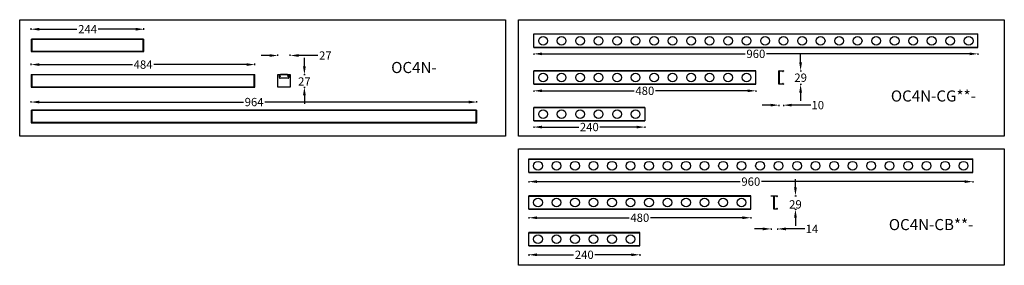
# Model space of a CAD drawing. Units: millimetres. Extents: x 38700 to 41907, y -4827 to -4295.
# Drawn here: x 38700 to 40829, y -4827 to -4295 of the extents above; entities that cross this region are included whole.
import ezdxf

# ---------------------------------------------------------------- set-up
doc = ezdxf.new("R2010")
doc.units = ezdxf.units.MM
doc.styles.get("Standard").update_dxf_attribs({"font": 'arial.ttf'})
doc.dimstyles.get("Standard").update_dxf_attribs({"dimtxt": 15, "dimasz": 10, "dimexe": 2, "dimexo": 5, "dimgap": 3, "dimtad": 0, "dimtih": 1, "dimtoh": 1, "dimdec": 0, "dimzin": 0, "dimdsep": 46, "dimtxsty": 'Standard', "dimcen": 0.09, "dimadec": 0, "dimazin": 0, "dimtfac": 1, "dimtdec": 0, "dimtofl": 0, "dimtmove": 0, "dimatfit": 3, "dimfxl": 1, "dimtolj": 1, "dimtzin": 0, "dimarcsym": 0})

# ---------------------------------------------------------------- blocks, each defined once
blk = doc.blocks.new('*D48')
at = {"color": 0, "lineweight": -2}
for p, q in [((38724.6, -4474.4), (38724.6, -4471.4)), ((38742.6, -4473.4), (39184, -4473.4)), ((39670.6, -4473.4), (39229.7, -4473.4)), ((39688.6, -4474.4), (39688.6, -4471.4))]:
    blk.add_line(p, q, dxfattribs=at)
at = {"color": 0, "lineweight": 70}
for points in [[(38742.6, -4470.4), (38742.6, -4476.4), (38724.6, -4473.4)], [(39670.6, -4476.4), (39670.6, -4470.4), (39688.6, -4473.4)]]:
    blk.add_solid(points, dxfattribs=at)
at = {"layer": 'Defpoints', "color": 0, "lineweight": 70}
for p in [(38724.6, -4491.1), (39688.6, -4473.4), (39688.6, -4491.1)]:
    blk.add_point(p, dxfattribs=at)
at = {"color": 0, "lineweight": -3, "insert": (39206.8, -4473.4), "char_height": 26, "attachment_point": 5}
blk.add_mtext('\\A1;\\H0.692308x;964', dxfattribs=at)
blk = doc.blocks.new('*D49')
at = {"color": 0, "lineweight": -2}
for p, q in [((38724.6, -4393.4), (38724.6, -4390.4)), ((38742.6, -4392.4), (38943.6, -4392.4)), ((39190.6, -4392.4), (38990, -4392.4)), ((39208.6, -4393.4), (39208.6, -4390.4))]:
    blk.add_line(p, q, dxfattribs=at)
at = {"color": 0, "lineweight": 70}
for points in [[(38742.6, -4389.4), (38742.6, -4395.4), (38724.6, -4392.4)], [(39190.6, -4395.4), (39190.6, -4389.4), (39208.6, -4392.4)]]:
    blk.add_solid(points, dxfattribs=at)
at = {"layer": 'Defpoints', "color": 0, "lineweight": 70}
for p in [(39208.6, -4392.4), (38724.6, -4414.1), (39208.6, -4414.1)]:
    blk.add_point(p, dxfattribs=at)
at = {"color": 0, "lineweight": -3, "insert": (38966.8, -4392.4), "char_height": 26, "attachment_point": 5}
blk.add_mtext('\\A1;\\H0.692308x;484', dxfattribs=at)
blk = doc.blocks.new('*D50')
at = {"color": 0, "lineweight": -2}
for p, q in [((38724.6, -4316.9), (38724.6, -4313.9)), ((38742.6, -4315.9), (38823.8, -4315.9)), ((38950.6, -4315.9), (38869.8, -4315.9)), ((38968.6, -4316.9), (38968.6, -4313.9))]:
    blk.add_line(p, q, dxfattribs=at)
at = {"color": 0, "lineweight": 70}
for points in [[(38742.6, -4312.9), (38742.6, -4318.9), (38724.6, -4315.9)], [(38950.6, -4318.9), (38950.6, -4312.9), (38968.6, -4315.9)]]:
    blk.add_solid(points, dxfattribs=at)
at = {"layer": 'Defpoints', "color": 0, "lineweight": 70}
for p in [(38968.6, -4315.9), (38724.6, -4337.1), (38968.6, -4337.1)]:
    blk.add_point(p, dxfattribs=at)
at = {"color": 0, "lineweight": -3, "insert": (38846.8, -4315.9), "char_height": 26, "attachment_point": 5}
blk.add_mtext('\\A1;\\H0.692308x;244', dxfattribs=at)
blk = doc.blocks.new('*D51')
at = {"color": 0, "lineweight": -2}
for p, q in [((39315.5, -4396.1), (39315.5, -4378.1)), ((39314.5, -4414.1), (39317.5, -4414.1)), ((39314.5, -4441.1), (39317.5, -4441.1)), ((39315.5, -4459.1), (39315.5, -4477.1))]:
    blk.add_line(p, q, dxfattribs=at)
at = {"color": 0, "lineweight": 70}
for points in [[(39312.5, -4396.1), (39318.5, -4396.1), (39315.5, -4414.1)], [(39318.5, -4459.1), (39312.5, -4459.1), (39315.5, -4441.1)]]:
    blk.add_solid(points, dxfattribs=at)
at = {"layer": 'Defpoints', "color": 0, "lineweight": 70}
for p in [(39285.1, -4414.1), (39285.1, -4441.1), (39315.5, -4441.1)]:
    blk.add_point(p, dxfattribs=at)
at = {"color": 0, "lineweight": -3, "insert": (39315.5, -4428.9), "char_height": 26, "attachment_point": 5}
blk.add_mtext('\\A1;\\H0.692308x;27', dxfattribs=at)
blk = doc.blocks.new('*D52')
at = {"color": 0, "lineweight": -2}
for p, q in [((39240.1, -4372.8), (39222.1, -4372.8)), ((39258.1, -4373.8), (39258.1, -4370.8)), ((39285.1, -4373.8), (39285.1, -4370.8)), ((39326.9, -4372.8), (39303.1, -4372.8)), ((39344.9, -4372.8), (39326.9, -4372.8))]:
    blk.add_line(p, q, dxfattribs=at)
at = {"color": 0, "lineweight": 70}
for points in [[(39240.1, -4375.8), (39240.1, -4369.8), (39258.1, -4372.8)], [(39303.1, -4369.8), (39303.1, -4375.8), (39285.1, -4372.8)]]:
    blk.add_solid(points, dxfattribs=at)
at = {"layer": 'Defpoints', "color": 0, "lineweight": 70}
for p in [(39258.1, -4372.8), (39258.1, -4414.1), (39285.1, -4414.1)]:
    blk.add_point(p, dxfattribs=at)
at = {"color": 0, "lineweight": -3, "insert": (39360.9, -4372.8), "char_height": 26, "attachment_point": 5}
blk.add_mtext('\\A1;\\H0.692308x;27', dxfattribs=at)
blk = doc.blocks.new('*D63')
at = {"color": 0, "lineweight": -2}
for p, q in [((39811.5, -4368.2), (39811.5, -4371.2)), ((39829.5, -4369.2), (40268.6, -4369.2)), ((40753.5, -4369.2), (40314.4, -4369.2)), ((40771.5, -4368.2), (40771.5, -4371.2))]:
    blk.add_line(p, q, dxfattribs=at)
at = {"color": 0, "lineweight": 70}
for points in [[(39829.5, -4366.2), (39829.5, -4372.2), (39811.5, -4369.2)], [(40753.5, -4372.2), (40753.5, -4366.2), (40771.5, -4369.2)]]:
    blk.add_solid(points, dxfattribs=at)
at = {"layer": 'Defpoints', "color": 0, "lineweight": 70}
for p in [(39811.5, -4355.6), (40771.5, -4355.6), (40771.5, -4369.2)]:
    blk.add_point(p, dxfattribs=at)
at = {"color": 0, "lineweight": -3, "insert": (40291.5, -4369.2), "char_height": 26, "attachment_point": 5}
blk.add_mtext('\\A1;\\H0.692308x;960', dxfattribs=at)
blk = doc.blocks.new('*D64')
at = {"color": 0, "lineweight": -2}
for p, q in [((39811.5, -4448.1), (39811.5, -4451.1)), ((40291.5, -4448.1), (40291.5, -4451.1)), ((39829.5, -4449.1), (40028.3, -4449.1)), ((40273.5, -4449.1), (40074.7, -4449.1))]:
    blk.add_line(p, q, dxfattribs=at)
at = {"color": 0, "lineweight": 70}
for points in [[(39829.5, -4446.1), (39829.5, -4452.1), (39811.5, -4449.1)], [(40273.5, -4452.1), (40273.5, -4446.1), (40291.5, -4449.1)]]:
    blk.add_solid(points, dxfattribs=at)
at = {"layer": 'Defpoints', "color": 0, "lineweight": 70}
for p in [(39811.5, -4435), (40291.5, -4435), (39811.5, -4449.1)]:
    blk.add_point(p, dxfattribs=at)
at = {"color": 0, "lineweight": -3, "insert": (40051.5, -4449.1), "char_height": 26, "attachment_point": 5}
blk.add_mtext('\\A1;\\H0.692308x;480', dxfattribs=at)
blk = doc.blocks.new('*D65')
at = {"color": 0, "lineweight": -2}
for p, q in [((39811.5, -4526.5), (39811.5, -4529.5)), ((39829.5, -4527.5), (39908.5, -4527.5)), ((40033.5, -4527.5), (39954.5, -4527.5)), ((40051.5, -4526.5), (40051.5, -4529.5))]:
    blk.add_line(p, q, dxfattribs=at)
at = {"color": 0, "lineweight": 70}
for points in [[(39829.5, -4524.5), (39829.5, -4530.5), (39811.5, -4527.5)], [(40033.5, -4530.5), (40033.5, -4524.5), (40051.5, -4527.5)]]:
    blk.add_solid(points, dxfattribs=at)
at = {"layer": 'Defpoints', "color": 0, "lineweight": 70}
for p in [(39811.5, -4514.4), (39811.5, -4527.5), (40051.5, -4514.4)]:
    blk.add_point(p, dxfattribs=at)
at = {"color": 0, "lineweight": -3, "insert": (39931.5, -4527.5), "char_height": 26, "attachment_point": 5}
blk.add_mtext('\\A1;\\H0.692308x;240', dxfattribs=at)
blk = doc.blocks.new('*D70')
at = {"color": 0, "lineweight": -2}
for p, q in [((40323.2, -4480.1), (40305.2, -4480.1)), ((40341.2, -4479.1), (40341.2, -4482.1)), ((40351, -4479.1), (40351, -4482.1)), ((40392.3, -4480.1), (40369, -4480.1)), ((40410.3, -4480.1), (40392.3, -4480.1))]:
    blk.add_line(p, q, dxfattribs=at)
at = {"color": 0, "lineweight": 70}
for points in [[(40323.2, -4483.1), (40323.2, -4477.1), (40341.2, -4480.1)], [(40369, -4477.1), (40369, -4483.1), (40351, -4480.1)]]:
    blk.add_solid(points, dxfattribs=at)
at = {"layer": 'Defpoints', "color": 0, "lineweight": 70}
for p in [(40341.2, -4434.7), (40351, -4434.7), (40341.2, -4480.1)]:
    blk.add_point(p, dxfattribs=at)
at = {"color": 0, "lineweight": -3, "insert": (40425.4, -4480.1), "char_height": 26, "attachment_point": 5}
blk.add_mtext('\\A1;\\H0.692308x;10', dxfattribs=at)
blk = doc.blocks.new('*D71')
at = {"color": 0, "lineweight": -2}
for p, q in [((40388.3, -4387.6), (40388.3, -4369.6)), ((40387.3, -4405.6), (40390.3, -4405.6)), ((40387.3, -4435), (40390.3, -4435)), ((40388.3, -4453), (40388.3, -4471))]:
    blk.add_line(p, q, dxfattribs=at)
at = {"color": 0, "lineweight": 70}
for points in [[(40385.3, -4387.6), (40391.3, -4387.6), (40388.3, -4405.6)], [(40391.3, -4453), (40385.3, -4453), (40388.3, -4435)]]:
    blk.add_solid(points, dxfattribs=at)
at = {"layer": 'Defpoints', "color": 0, "lineweight": 70}
for p in [(40350.7, -4405.6), (40350.7, -4435), (40388.3, -4435)]:
    blk.add_point(p, dxfattribs=at)
at = {"color": 0, "lineweight": -3, "insert": (40388.3, -4420.7), "char_height": 26, "attachment_point": 5}
blk.add_mtext('\\A1;\\H0.692308x;29', dxfattribs=at)
blk = doc.blocks.new('*D72')
at = {"color": 0, "lineweight": -2}
for p, q in [((40377.1, -4657.9), (40377.1, -4639.9)), ((40376.1, -4675.9), (40379.1, -4675.9)), ((40376.1, -4705.3), (40379.1, -4705.3)), ((40377.1, -4723.3), (40377.1, -4741.3))]:
    blk.add_line(p, q, dxfattribs=at)
at = {"color": 0, "lineweight": 70}
for points in [[(40374.1, -4657.9), (40380.1, -4657.9), (40377.1, -4675.9)], [(40380.1, -4723.3), (40374.1, -4723.3), (40377.1, -4705.3)]]:
    blk.add_solid(points, dxfattribs=at)
at = {"layer": 'Defpoints', "color": 0, "lineweight": 70}
for p in [(40338.1, -4675.9), (40338.1, -4705.3), (40377.1, -4705.3)]:
    blk.add_point(p, dxfattribs=at)
at = {"color": 0, "lineweight": -3, "insert": (40377.1, -4694.7), "char_height": 26, "attachment_point": 5}
blk.add_mtext('\\A1;\\H0.692308x;29', dxfattribs=at)
blk = doc.blocks.new('*D73')
at = {"color": 0, "lineweight": -2}
for p, q in [((40306.4, -4747.8), (40288.4, -4747.8)), ((40324.4, -4746.8), (40324.4, -4749.8)), ((40338.4, -4746.8), (40338.4, -4749.8)), ((40379.7, -4747.8), (40356.4, -4747.8)), ((40397.7, -4747.8), (40379.7, -4747.8))]:
    blk.add_line(p, q, dxfattribs=at)
at = {"color": 0, "lineweight": 70}
for points in [[(40306.4, -4750.8), (40306.4, -4744.8), (40324.4, -4747.8)], [(40356.4, -4744.8), (40356.4, -4750.8), (40338.4, -4747.8)]]:
    blk.add_solid(points, dxfattribs=at)
at = {"layer": 'Defpoints', "color": 0, "lineweight": 70}
for p in [(40324.4, -4676.7), (40338.4, -4676.7), (40338.4, -4747.8)]:
    blk.add_point(p, dxfattribs=at)
at = {"color": 0, "lineweight": -3, "insert": (40412.7, -4747.8), "char_height": 26, "attachment_point": 5}
blk.add_mtext('\\A1;\\H0.692308x;14', dxfattribs=at)
blk = doc.blocks.new('*D74')
at = {"color": 0, "lineweight": -2}
for p, q in [((39800.6, -4644.5), (39800.6, -4647.5)), ((39818.6, -4645.5), (40257.7, -4645.5)), ((40742.6, -4645.5), (40303.4, -4645.5)), ((40760.6, -4644.5), (40760.6, -4647.5))]:
    blk.add_line(p, q, dxfattribs=at)
at = {"color": 0, "lineweight": 70}
for points in [[(39818.6, -4642.5), (39818.6, -4648.5), (39800.6, -4645.5)], [(40742.6, -4648.5), (40742.6, -4642.5), (40760.6, -4645.5)]]:
    blk.add_solid(points, dxfattribs=at)
at = {"layer": 'Defpoints', "color": 0, "lineweight": 70}
for p in [(39800.6, -4625.9), (40760.6, -4625.9), (39800.6, -4645.5)]:
    blk.add_point(p, dxfattribs=at)
at = {"color": 0, "lineweight": -3, "insert": (40280.6, -4645.5), "char_height": 26, "attachment_point": 5}
blk.add_mtext('\\A1;\\H0.692308x;960', dxfattribs=at)
blk = doc.blocks.new('*D75')
at = {"color": 0, "lineweight": -2}
for p, q in [((39800.6, -4722.6), (39800.6, -4725.6)), ((39818.6, -4723.6), (40017.4, -4723.6)), ((40262.6, -4723.6), (40063.8, -4723.6)), ((40280.6, -4722.6), (40280.6, -4725.6))]:
    blk.add_line(p, q, dxfattribs=at)
at = {"color": 0, "lineweight": 70}
for points in [[(39818.6, -4720.6), (39818.6, -4726.6), (39800.6, -4723.6)], [(40262.6, -4726.6), (40262.6, -4720.6), (40280.6, -4723.6)]]:
    blk.add_solid(points, dxfattribs=at)
at = {"layer": 'Defpoints', "color": 0, "lineweight": 70}
for p in [(39800.6, -4705.3), (39800.6, -4723.6), (40280.6, -4705.3)]:
    blk.add_point(p, dxfattribs=at)
at = {"color": 0, "lineweight": -3, "insert": (40040.6, -4723.6), "char_height": 26, "attachment_point": 5}
blk.add_mtext('\\A1;\\H0.692308x;480', dxfattribs=at)
blk = doc.blocks.new('*D76')
at = {"color": 0, "lineweight": -2}
for p, q in [((39800.6, -4802.7), (39800.6, -4805.7)), ((39818.6, -4803.7), (39897.6, -4803.7)), ((40022.6, -4803.7), (39943.6, -4803.7)), ((40040.6, -4802.7), (40040.6, -4805.7))]:
    blk.add_line(p, q, dxfattribs=at)
at = {"color": 0, "lineweight": 70}
for points in [[(39818.6, -4800.7), (39818.6, -4806.7), (39800.6, -4803.7)], [(40022.6, -4806.7), (40022.6, -4800.7), (40040.6, -4803.7)]]:
    blk.add_solid(points, dxfattribs=at)
at = {"layer": 'Defpoints', "color": 0, "lineweight": 70}
for p in [(39800.6, -4784.7), (40040.6, -4784.7), (39800.6, -4803.7)]:
    blk.add_point(p, dxfattribs=at)
at = {"color": 0, "lineweight": -3, "insert": (39920.6, -4803.7), "char_height": 26, "attachment_point": 5}
blk.add_mtext('\\A1;\\H0.692308x;240', dxfattribs=at)

msp = doc.modelspace()

# ---------------------------------------------------------------- linework, layer by layer
at = {"color": 7, "linetype": 'Continuous'}
for p, q in [((38724.6, -4337.1), (38724.6, -4364.1)), ((38724.6, -4337.1), (38968.6, -4337.1)), ((38724.6, -4337.1), (38724.6, -4364.1)), ((38726.1, -4337.1), (38726.1, -4364.1)), ((38967.1, -4337.3), (38726.1, -4337.3)), ((38967.1, -4364.1), (38967.1, -4337.1)), ((38968.6, -4364.1), (38968.6, -4337.1)), ((38968.6, -4364.1), (38968.6, -4337.1)), ((39811.5, -4355.6), (39811.5, -4326.2)), ((39811.5, -4326.2), (40771.5, -4326.2)), ((40771.5, -4326.7), (39811.5, -4326.7)), ((40771.5, -4355.6), (40771.5, -4326.2)), ((39811.5, -4355.3), (40771.5, -4355.3)), ((40771.5, -4355.6), (39811.5, -4355.6)), ((38724.6, -4364.1), (38968.6, -4364.1)), ((38967.1, -4364), (38726.1, -4364)), ((39811.5, -4435), (39811.5, -4405.6)), ((39811.5, -4405.6), (40291.5, -4405.6)), ((40291.5, -4406.1), (39811.5, -4406.1)), ((40341.2, -4434.7), (40341.2, -4406.1)), ((40341.7, -4405.6), (40350.7, -4405.6)), ((40351, -4405.9), (40351, -4406.3)), ((38724.6, -4414.1), (38724.6, -4441.1)), ((38724.6, -4414.1), (39208.6, -4414.1)), ((38724.6, -4414.1), (38724.6, -4441.1)), ((38726.1, -4414.1), (38726.1, -4441.1)), ((39207.1, -4414.3), (38726.1, -4414.3)), ((39207.1, -4441.1), (39207.1, -4414.1)), ((39208.6, -4441.1), (39208.6, -4414.1)), ((39208.6, -4441.1), (39208.6, -4414.1)), ((39258.1, -4441.1), (39258.1, -4414.1)), ((39258.1, -4414.1), (39263.3, -4414.1)), ((39261.5, -4420.6), (39261.5, -4415.1)), ((39261.5, -4415.1), (39263.3, -4415.1)), ((39261.9, -4416.9), (39262.1, -4416.7)), ((39263.1, -4418.9), (39261.9, -4416.9)), ((39263, -4415.5), (39262.1, -4416)), ((39262.1, -4416), (39262.2, -4416.3)), ((39262.8, -4417.9), (39262.6, -4418.1)), ((39263.2, -4415.8), (39263, -4415.5)), ((39280.2, -4422.1), (39263, -4422.1)), ((39263.3, -4418.8), (39263.1, -4418.9)), ((39263.2, -4415.3), (39263.2, -4415.1)), ((39263.5, -4415.3), (39263.2, -4415.3)), ((39263.3, -4414.1), (39263.3, -4415.1)), ((39263.3, -4414.6), (39263.5, -4414.7)), ((39263.8, -4414.1), (39263.8, -4414.4)), ((39279.2, -4414.1), (39263.8, -4414.1)), ((39279.2, -4414.1), (39279.2, -4414.4)), ((39279.8, -4414.6), (39279.5, -4414.7)), ((39279.6, -4415.3), (39279.9, -4415.3)), ((39279.7, -4418.8), (39280, -4418.9)), ((39279.8, -4414.8), (39279.9, -4415.3)), ((39279.9, -4414.1), (39279.9, -4415.1)), ((39279.9, -4414.1), (39285.1, -4414.1)), ((39279.9, -4415.1), (39281.7, -4415.1)), ((39279.9, -4415.8), (39280, -4415.5)), ((39281, -4416), (39280, -4415.5)), ((39281.2, -4416.9), (39280, -4418.9)), ((39280.2, -4417.9), (39280.5, -4418.1)), ((39281, -4416), (39280.8, -4416.3)), ((39281.2, -4416.9), (39280.9, -4416.7)), ((39281.7, -4415.1), (39281.7, -4420.6)), ((39285.1, -4414.1), (39285.1, -4441.1)), ((40342.2, -4406.8), (40342.2, -4433.8)), ((40349, -4406.6), (40342.4, -4406.6)), ((40349.7, -4407.2), (40349.2, -4406.7)), ((40350.9, -4406.6), (40350.3, -4407.2)), ((38724.6, -4441.1), (39208.6, -4441.1)), ((39207.1, -4441), (38726.1, -4441)), ((39285.1, -4441.1), (39258.1, -4441.1)), ((39811.5, -4434.7), (40291.5, -4434.7)), ((40291.5, -4435), (39811.5, -4435)), ((40350.7, -4435), (40341.5, -4435)), ((40342.4, -4434), (40349, -4434)), ((40349.2, -4433.9), (40349.7, -4433.3)), ((40350.3, -4433.3), (40350.9, -4434)), ((40351, -4434.2), (40351, -4434.7)), ((38724.6, -4491.1), (38724.6, -4518.1)), ((38724.6, -4491.1), (39688.6, -4491.1)), ((38724.6, -4491.1), (38724.6, -4518.1)), ((38726.1, -4491.1), (38726.1, -4518.1)), ((39687.1, -4518.1), (39687.1, -4491.1)), ((39688.6, -4518.1), (39688.6, -4491.1)), ((39688.6, -4518.1), (39688.6, -4491.1)), ((39811.5, -4514.4), (39811.5, -4485)), ((39811.5, -4485), (40051.5, -4485)), ((40051.5, -4485.5), (39811.5, -4485.5)), ((39687.1, -4491.3), (38726.1, -4491.3)), ((38724.6, -4518.1), (39688.6, -4518.1)), ((39687.1, -4518), (38726.1, -4518)), ((39811.5, -4514.1), (40051.5, -4514.1)), ((40051.5, -4514.4), (39811.5, -4514.4)), ((39800.6, -4625.9), (39800.6, -4596.5)), ((39800.6, -4596.5), (40760.6, -4596.5)), ((40760.6, -4596.7), (39800.6, -4596.7)), ((39800.6, -4597.3), (40760.6, -4597.3)), ((40760.6, -4597.5), (39800.6, -4597.5)), ((40760.6, -4625.9), (40760.6, -4596.5)), ((39800.6, -4625.7), (40760.6, -4625.7)), ((40760.6, -4625.9), (39800.6, -4625.9)), ((39800.6, -4705.3), (39800.6, -4675.9)), ((39800.6, -4675.9), (40280.6, -4675.9)), ((40280.6, -4676.1), (39800.6, -4676.1)), ((39800.6, -4676.7), (40280.6, -4676.7)), ((40280.6, -4676.9), (39800.6, -4676.9)), ((40280.6, -4705.3), (40280.6, -4675.9)), ((40324.4, -4676.7), (40324.4, -4676.1)), ((40324.6, -4675.9), (40338.1, -4675.9)), ((40330.4, -4676.9), (40324.6, -4676.9)), ((40330.4, -4705.1), (40330.4, -4676.9)), ((40331.4, -4677.1), (40331.4, -4704.1)), ((40336.3, -4676.9), (40331.6, -4676.9)), ((40337.1, -4677.6), (40336.5, -4677)), ((40338.3, -4676.9), (40337.7, -4677.6)), ((40338.4, -4676.7), (40338.4, -4676.2)), ((40336.5, -4704.2), (40337.1, -4703.6)), ((40337.7, -4703.6), (40338.3, -4704.3)), ((39800.6, -4705.1), (40280.6, -4705.1)), ((40280.6, -4705.3), (39800.6, -4705.3)), ((40338.1, -4705.3), (40330.6, -4705.3)), ((40331.6, -4704.3), (40336.3, -4704.3)), ((40338.4, -4705), (40338.4, -4704.5)), ((39800.6, -4784.7), (39800.6, -4755.3)), ((39800.6, -4755.3), (40040.6, -4755.3)), ((40040.6, -4755.5), (39800.6, -4755.5)), ((39800.6, -4756.1), (40040.6, -4756.1)), ((40040.6, -4756.3), (39800.6, -4756.3)), ((40040.6, -4784.7), (40040.6, -4755.3)), ((39800.6, -4784.5), (40040.6, -4784.5)), ((40040.6, -4784.7), (39800.6, -4784.7))]:
    msp.add_line(p, q, dxfattribs=at)
for p, q in [((40291.5, -4435), (40291.5, -4405.6)), ((40051.5, -4485), (40051.5, -4514.4))]:
    msp.add_line(p, q)
at = {"color": 3, "linetype": 'Continuous'}
for p, q in [((39262.1, -4416.7), (39263.3, -4418.8)), ((39263.2, -4415.8), (39262.2, -4416.3)), ((39263.5, -4415.3), (39263.5, -4414.7)), ((39279.2, -4414.4), (39263.8, -4414.4)), ((39279.5, -4414.7), (39279.6, -4415.3)), ((39279.7, -4418.8), (39280.9, -4416.7)), ((39280.8, -4416.3), (39279.9, -4415.8))]:
    msp.add_line(p, q, dxfattribs=at)
at = {"color": 1, "linetype": 'Continuous', "lineweight": -3}
for points in [[(38700.1, -4295.3), (39750.3, -4295.3), (39750.3, -4546.9), (38700.1, -4546.9)], [(39778.3, -4295.3), (40828.6, -4295.3), (40828.6, -4546.9), (39778.3, -4546.9)], [(39778.3, -4574.9), (40828.6, -4574.9), (40828.6, -4826.5), (39778.3, -4826.5)]]:
    msp.add_lwpolyline(points, close=True, dxfattribs=at)
at = {"color": 7, "linetype": 'Continuous'}
for centre in [(39831.5, -4340.9), (39871.5, -4340.9), (39911.5, -4340.9), (39951.5, -4340.9), (39991.5, -4340.9), (40031.5, -4340.9), (40071.5, -4340.9), (40111.5, -4340.9), (40151.5, -4340.9), (40191.5, -4340.9), (40231.5, -4340.9), (40271.5, -4340.9), (40311.5, -4340.9), (40351.5, -4340.9), (40391.5, -4340.9), (40431.5, -4340.9), (40471.5, -4340.9), (40511.5, -4340.9), (40551.5, -4340.9), (40591.5, -4340.9), (40631.5, -4340.9), (40671.5, -4340.9), (40711.5, -4340.9), (40751.5, -4340.9), (39831.5, -4420.3), (39871.5, -4420.3), (39911.5, -4420.3), (39951.5, -4420.3), (39991.5, -4420.3), (40031.5, -4420.3), (40071.5, -4420.3), (40111.5, -4420.3), (40151.5, -4420.3), (40191.5, -4420.3), (40231.5, -4420.3), (40271.5, -4420.3), (39831.5, -4499.7), (39871.5, -4499.7), (39911.5, -4499.7), (39951.5, -4499.7), (39991.5, -4499.7), (40031.5, -4499.7), (39820.6, -4611.2), (39860.6, -4611.2), (39900.6, -4611.2), (39940.6, -4611.2), (39980.6, -4611.2), (40020.6, -4611.2), (40060.6, -4611.2), (40100.6, -4611.2), (40140.6, -4611.2), (40180.6, -4611.2), (40220.6, -4611.2), (40260.6, -4611.2), (40300.6, -4611.2), (40340.6, -4611.2), (40380.6, -4611.2), (40420.6, -4611.2), (40460.6, -4611.2), (40500.6, -4611.2), (40540.6, -4611.2), (40580.6, -4611.2), (40620.6, -4611.2), (40660.6, -4611.2), (40700.6, -4611.2), (40740.6, -4611.2), (39820.6, -4690.6), (39860.6, -4690.6), (39900.6, -4690.6), (39940.6, -4690.6), (39980.6, -4690.6), (40020.6, -4690.6), (40060.6, -4690.6), (40100.6, -4690.6), (40140.6, -4690.6), (40180.6, -4690.6), (40220.6, -4690.6), (40260.6, -4690.6), (39820.6, -4770), (39860.6, -4770), (39900.6, -4770), (39940.6, -4770), (39980.6, -4770), (40020.6, -4770)]:
    msp.add_circle(centre, 9.5, dxfattribs=at)
for centre, radius, start, end in [((40341.7, -4406.1), 0.5, 90, 180), ((40350.7, -4405.9), 0.3, 0, 90), ((39263, -4420.6), 1.5, 180, 270), ((39262.4, -4416.6), 0.6, 120, 210), ((39262.9, -4415.2), 0.3, 300, 355), ((39263.8, -4414.7), 0.6, 90, 159.8263), ((39279.2, -4414.7), 0.6, 5, 90), ((39280.2, -4415.2), 0.3, 185, 240), ((39280.2, -4420.6), 1.5, 270, 0), ((39280.7, -4416.6), 0.6, 330, 60), ((40342.4, -4406.8), 0.2, 90, 180), ((40349, -4406.9), 0.3, 42.4716, 89.9481), ((40350, -4407), 0.4, 222.4716, 317.5284), ((40350.7, -4406.4), 0.3, 317.5284, 0), ((40341.5, -4434.7), 0.3, 180, 270), ((40342.4, -4433.8), 0.2, 180, 270), ((40349, -4433.7), 0.3, 270, 317.5284), ((40350, -4433.6), 0.4, 42.4716, 137.5284), ((40350.7, -4434.7), 0.3, 270, 0), ((40350.7, -4434.2), 0.3, 0, 42.4716), ((40324.6, -4676.1), 0.2, 90, 180), ((40324.6, -4676.7), 0.2, 180, 270), ((40331.6, -4677.1), 0.2, 90.0519, 180), ((40336.3, -4677.2), 0.3, 42.4716, 90), ((40337.4, -4677.3), 0.4, 222.4716, 317.5284), ((40338.1, -4676.2), 0.3, 0, 90), ((40338.1, -4676.7), 0.3, 317.5284, 0), ((40331.6, -4704.1), 0.2, 180, 270.0001), ((40337.4, -4703.9), 0.4, 42.4716, 137.5284), ((40330.6, -4705.1), 0.2, 180.0372, 270.0373), ((40336.3, -4704), 0.3, 270.0519, 317.5284), ((40338.1, -4705), 0.3, 270, 0), ((40338.1, -4704.5), 0.3, 0, 42.4716)]:
    msp.add_arc(centre, radius, start, end, dxfattribs=at)
at = {"color": 3, "linetype": 'Continuous'}
for centre, radius, start, end in [((39262.4, -4416.6), 0.3, 120, 210), ((39262.9, -4415.2), 0.6, 300, 355), ((39263.8, -4414.7), 0.3, 90, 175), ((39279.2, -4414.7), 0.3, 5, 90), ((39280.2, -4415.2), 0.6, 185, 240), ((39280.7, -4416.6), 0.3, 330, 60)]:
    msp.add_arc(centre, radius, start, end, dxfattribs=at)

# ---------------------------------------------------------------- texts
at = {"color": 3, "lineweight": -3, "char_height": 24, "width": 287.892, "attachment_point": 1}
for s, insert in [('{\\f宋体|b0|i0|c134|p2;OC4N-}', (39503.2, -4386.7)), ('{\\f宋体|b0|i0|c134|p2;OC4N-CG**-}', (40583.4, -4448.3)), ('{\\f宋体|b0|i0|c134|p2;OC4N-CB**-}', (40579, -4726.4))]:
    msp.add_mtext(s, dxfattribs=dict(at, insert=insert))

# ---------------------------------------------------------------- dimensions: what is measured, and where the dimension line sits
at = {"color": 3, "lineweight": -3}
for base, p1, p2, override, picture, middle in [((38968.6, -4315.9), (38724.6, -4337.1), (38968.6, -4337.1), {"dimtxt": 26, "dimasz": 18, "dimtxsty": 'Standard'}, '*D50', (38846.8, -4315.9)), ((39258.1, -4372.8), (39285.1, -4414.1), (39258.1, -4414.1), {"dimtxt": 26, "dimasz": 18}, '*D52', (39360.9, -4372.8)), ((39208.6, -4392.4), (38724.6, -4414.1), (39208.6, -4414.1), {"dimtxt": 26, "dimasz": 18}, '*D49', (38966.8, -4392.4)), ((40341.2, -4480.1), (40351, -4434.7), (40341.2, -4434.7), {"dimtxt": 26, "dimasz": 18, "dimtxsty": 'Standard'}, '*D70', (40425.4, -4480.1)), ((39688.6, -4473.4), (38724.6, -4491.1), (39688.6, -4491.1), {"dimtxt": 26, "dimasz": 18}, '*D48', (39206.8, -4473.4)), ((39800.6, -4645.5), (40760.6, -4625.9), (39800.6, -4625.9), {"dimtxt": 26, "dimasz": 18, "dimtxsty": 'Standard'}, '*D74', (40280.6, -4645.5)), ((40338.4, -4747.8), (40324.4, -4676.7), (40338.4, -4676.7), {"dimtxt": 26, "dimasz": 18, "dimtxsty": 'Standard'}, '*D73', (40412.7, -4747.8))]:
    dim = msp.add_linear_dim(base=base, p1=p1, p2=p2, text='\\H0.692308x;<>', dimstyle='Standard', override=override, dxfattribs=at)
    dim.commit()
    dim.dimension.update_dxf_attribs({"geometry": picture, "text_midpoint": middle, "dimtype": 160})
for base, p1, p2, picture, middle in [((40771.5, -4369.2), (39811.5, -4355.6), (40771.5, -4355.6), '*D63', (40291.5, -4369.2)), ((39811.5, -4449.1), (40291.5, -4435), (39811.5, -4435), '*D64', (40051.5, -4449.1)), ((39811.5, -4527.5), (40051.5, -4514.4), (39811.5, -4514.4), '*D65', (39931.5, -4527.5)), ((39800.6, -4723.6), (40280.6, -4705.3), (39800.6, -4705.3), '*D75', (40040.6, -4723.6)), ((39800.6, -4803.7), (40040.6, -4784.7), (39800.6, -4784.7), '*D76', (39920.6, -4803.7))]:
    dim = msp.add_linear_dim(base=base, p1=p1, p2=p2, text='\\H0.692308x;<>', dimstyle='Standard', override={"dimtxt": 26, "dimasz": 18, "dimtxsty": 'Standard'}, dxfattribs=at)
    dim.commit()
    dim.dimension.update_dxf_attribs({"geometry": picture, "text_midpoint": middle})
for base, p1, p2, override, picture, middle in [((39315.5, -4441.1), (39285.1, -4414.1), (39285.1, -4441.1), {"dimtxt": 26, "dimasz": 18}, '*D51', (39315.5, -4428.9)), ((40388.3, -4435), (40350.7, -4405.6), (40350.7, -4435), {"dimtxt": 26, "dimasz": 18, "dimtxsty": 'Standard'}, '*D71', (40388.3, -4420.7)), ((40377.1, -4705.3), (40338.1, -4675.9), (40338.1, -4705.3), {"dimtxt": 26, "dimasz": 18, "dimtxsty": 'Standard'}, '*D72', (40377.1, -4694.7))]:
    dim = msp.add_linear_dim(base=base, p1=p1, p2=p2, angle=90, text='\\H0.692308x;<>', dimstyle='Standard', override=override, dxfattribs=at)
    dim.commit()
    dim.dimension.update_dxf_attribs({"geometry": picture, "text_midpoint": middle, "dimtype": 160})

doc.saveas('drawing.dxf')
